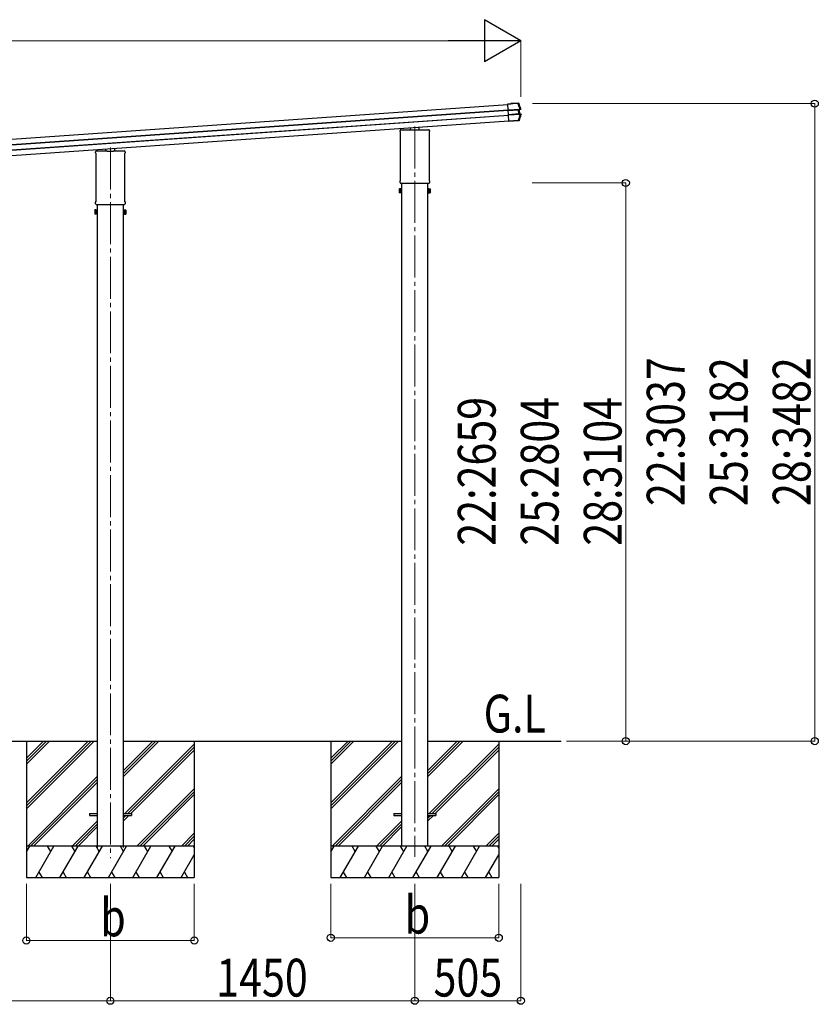
# Model space of a CAD drawing. Units: millimetres. Extents: x 0 to 33640, y 0 to 23760.
# Drawn here: x 15335 to 19138, y 4426 to 9117 of the extents above; entities that cross this region are included whole.
import ezdxf

# ---------------------------------------------------------------- set-up
doc = ezdxf.new("R2010")
doc.units = ezdxf.units.MM
doc.linetypes.add('YCENTER_1', pattern=[13, 10, -1, 1, -1])
for name, color, linetype, lineweight in [('USER1', 3, 'Continuous', 13), ('YKK_12', 2, 'Continuous', 13), ('YKK_13', 4, 'Continuous', 30), ('YKK_A1', 4, 'Continuous', 30), ('YKK_D', 6, 'Continuous', 13)]:
    doc.layers.add(name, color=color, linetype=linetype, lineweight=lineweight)
doc.styles.add('text-b', font='extslim2.shx', dxfattribs={"width": 0.8, "bigfont": 'extfont2.shx'})

msp = doc.modelspace()

# ---------------------------------------------------------------- linework, layer by layer
at = {"layer": 'YKK_12', "linetype": 'YCENTER_1', "ltscale": 20}
for p, q in [((17216.5, 8609), (17216.5, 5129.4)), ((15766.5, 8507.6), (15766.5, 5122.4))]:
    msp.add_line(p, q, dxfattribs=at)
at = {"layer": 'YKK_13'}
for p, q in [((17659.3, 8715.7), (17708, 8719.1)), ((17659.3, 8716), (17673.7, 8717)), ((17659.3, 8715.7), (17659.3, 8716)), ((17659.4, 8714.5), (17659.3, 8715.7)), ((17708.1, 8717.9), (17659.4, 8714.5)), ((17661.3, 8687.6), (17659.4, 8714.5)), ((17661.3, 8687.6), (17717.1, 8691.5)), ((17661.4, 8686), (17661.3, 8687.6)), ((17717.2, 8689.9), (17661.4, 8686)), ((17661.5, 8684.9), (17661.4, 8686)), ((17661.5, 8684.9), (17710.4, 8688.3)), ((17710.5, 8687.8), (17661.5, 8684.4)), ((17661.5, 8684.4), (17661.5, 8684.9)), ((17662.8, 8665.2), (17661.5, 8684.4)), ((17674.7, 8717.1), (17674.8, 8717.3)), ((17710.7, 8719.8), (17674.8, 8717.3)), ((17708, 8719.1), (17708.1, 8717.9)), ((17709.3, 8719.3), (17710.7, 8719.8)), ((17710.4, 8688.3), (17710.5, 8687.8)), ((17711.8, 8668.6), (17710.5, 8687.8)), ((17711.4, 8718.4), (17711, 8718.2)), ((17712.2, 8718.6), (17711.4, 8718.4)), ((17712.4, 8718.7), (17712.2, 8718.6)), ((17718.7, 8689.8), (17713, 8688.3)), ((17718.7, 8689.8), (17713, 8688.3)), ((17718.7, 8689.8), (17713, 8688.3)), ((17715, 8688.1), (17713.4, 8687.9)), ((17713.8, 8688.5), (17715.3, 8688.6)), ((17716.3, 8668.9), (17715, 8688.1)), ((17715.3, 8688.6), (17721.1, 8690.2)), ((17717.1, 8691.5), (17717.2, 8689.9)), ((17721.1, 8690.2), (17719.1, 8689.9)), ((17720, 8691.6), (17720.1, 8691.6)), ((17720.1, 8691.6), (17720.8, 8691.7)), ((17720.8, 8691.7), (17722, 8691.8)), ((17662.8, 8665.2), (17711.8, 8668.6)), ((17662.9, 8664.7), (17662.8, 8665.2)), ((17711.8, 8668.1), (17662.9, 8664.7)), ((17663, 8663.5), (17662.9, 8664.7)), ((17663, 8663.5), (17718.9, 8667.4)), ((17663.1, 8661.8), (17663, 8663.5)), ((17719, 8665.7), (17663.1, 8661.8)), ((17665, 8634.3), (17663.1, 8661.8)), ((17665, 8634.3), (17709.8, 8637.4)), ((17665.1, 8633.3), (17665, 8634.3)), ((17709.8, 8636.5), (17665.1, 8633.3)), ((17708.7, 8636.2), (17665.1, 8633.2)), ((17665.1, 8633.2), (17665.1, 8633.3)), ((17710.1, 8635.1), (17709.7, 8636.3)), ((17709.8, 8636.5), (17709.8, 8637.4)), ((17711.9, 8635.3), (17710.1, 8635.1)), ((17711.9, 8635.3), (17711, 8636.5)), ((17711.8, 8668.6), (17711.8, 8668.1)), ((17712.5, 8637.6), (17712.6, 8637.4)), ((17712.6, 8637.4), (17713.2, 8636.6)), ((17713.2, 8636.6), (17713.3, 8636.3)), ((17714.4, 8668.5), (17720.4, 8667.7)), ((17714.4, 8668.5), (17720.4, 8667.7)), ((17714.4, 8668.5), (17720.4, 8667.7)), ((17714.8, 8668.9), (17716.3, 8668.9)), ((17716.8, 8668.5), (17715.2, 8668.4)), ((17722.9, 8667.7), (17716.8, 8668.5)), ((17718.9, 8667.4), (17719, 8665.7)), ((17720.8, 8667.7), (17722.9, 8667.7)), ((17723.1, 8666), (17721.8, 8666)), ((17723.8, 8666), (17723.1, 8666)), ((17724, 8666), (17723.8, 8666)), ((17146.2, 8584.1), (17146.2, 8588.8)), ((17150.5, 8593.1), (17200.5, 8593.1)), ((17195.5, 8593.1), (17195.5, 8602.9)), ((17201, 8591.1), (17201, 8592.6)), ((17232, 8591.1), (17201, 8591.1)), ((17232, 8592.6), (17232, 8591.1)), ((17232.5, 8593.1), (17282.5, 8593.1)), ((17237.5, 8593.1), (17237.5, 8605.9)), ((17286.7, 8588.8), (17286.7, 8584.1)), ((17148, 8580.6), (17148, 8580.6)), ((17148.2, 8580.2), (17148.2, 8580.2)), ((17148.2, 8353.5), (17148.2, 8580.2)), ((17284.7, 8580.2), (17284.7, 8580.2)), ((17284.7, 8580.2), (17284.7, 8353.5)), ((17284.9, 8580.6), (17284.9, 8580.6)), ((15700.5, 8491.7), (15750.5, 8491.7)), ((15745.5, 8491.7), (15745.5, 8501.5)), ((15751, 8489.7), (15751, 8491.2)), ((15782, 8491.2), (15782, 8489.7)), ((15782.5, 8491.7), (15832.5, 8491.7)), ((15787.5, 8491.7), (15787.5, 8504.5)), ((15696.2, 8482.7), (15696.2, 8487.4)), ((15698, 8479.2), (15698, 8479.2)), ((15698.2, 8478.8), (15698.2, 8478.8)), ((15698.2, 8252.1), (15698.2, 8478.8)), ((15782, 8489.7), (15751, 8489.7)), ((15834.7, 8478.8), (15834.7, 8478.8)), ((15834.7, 8478.8), (15834.7, 8252.1)), ((15834.9, 8479.2), (15834.9, 8479.2)), ((15836.7, 8487.4), (15836.7, 8482.7)), ((17148, 8353), (17148, 8353)), ((17148.2, 8353.5), (17148.2, 8353.5)), ((17284.7, 8353.5), (17284.7, 8353.5)), ((17284.9, 8353), (17284.9, 8353)), ((17142.5, 8310.7), (17143.2, 8312)), ((17142.5, 8310.7), (17142.5, 8293.7)), ((17149.5, 8312), (17143.2, 8312)), ((17149.5, 8307.1), (17143.2, 8307.1)), ((17146.2, 8341.6), (17146.2, 8349.6)), ((17147.9, 8338.2), (17147.9, 8338.2)), ((17148, 8338.1), (17147.9, 8338.2)), ((17148, 8338.1), (17148, 8338.1)), ((17148.2, 8338.1), (17148, 8338.1)), ((17148, 8338.1), (17148, 8338.1)), ((17148.4, 8338.1), (17148.2, 8338.1)), ((17148.2, 8338.1), (17148.2, 8338.1)), ((17148.2, 8338.1), (17148.2, 8338.1)), ((17148.4, 8338.1), (17284.6, 8338.1)), ((17149.5, 8292.4), (17149.5, 8312)), ((17149.5, 8293), (17149.5, 8311.4)), ((17149.5, 8311.4), (17152, 8311.4)), ((17152, 8291.7), (17152, 8312.7)), ((17152, 8312.7), (17154, 8312.7)), ((17154, 8312.7), (17154, 8291.7)), ((17281, 8312.7), (17279, 8312.7)), ((17279, 8312.7), (17279, 8291.7)), ((17281, 8291.7), (17281, 8312.7)), ((17283.5, 8311.4), (17281, 8311.4)), ((17283.5, 8292.4), (17283.5, 8312)), ((17283.5, 8312), (17289.7, 8312)), ((17283.5, 8293), (17283.5, 8311.4)), ((17283.5, 8307.1), (17289.7, 8307.1)), ((17284.7, 8338.1), (17284.6, 8338.1)), ((17284.7, 8338.1), (17284.7, 8338.1)), ((17284.7, 8338.1), (17284.7, 8338.1)), ((17284.8, 8338.1), (17284.7, 8338.1)), ((17284.9, 8338.1), (17284.8, 8338.1)), ((17285, 8338.2), (17284.9, 8338.1)), ((17285, 8338.2), (17285, 8338.2)), ((17286.7, 8349.6), (17286.7, 8341.6)), ((17290.5, 8310.7), (17289.7, 8312)), ((17290.5, 8310.7), (17290.5, 8293.7)), ((17142.5, 8293.7), (17143.2, 8292.4)), ((17149.5, 8297.3), (17143.2, 8297.3)), ((17149.5, 8292.4), (17143.2, 8292.4)), ((17152, 8293), (17149.5, 8293)), ((17154, 8291.7), (17152, 8291.7)), ((17279, 8291.7), (17281, 8291.7)), ((17281, 8293), (17283.5, 8293)), ((17283.5, 8297.3), (17289.7, 8297.3)), ((17283.5, 8292.4), (17289.7, 8292.4)), ((17290.5, 8293.7), (17289.7, 8292.4)), ((15692.5, 8209.3), (15693.2, 8210.6)), ((15699.5, 8210.6), (15693.2, 8210.6)), ((15696.2, 8240.2), (15696.2, 8248.2)), ((15697.9, 8236.8), (15697.9, 8236.8)), ((15698, 8236.8), (15697.9, 8236.8)), ((15698, 8251.7), (15698, 8251.7)), ((15698, 8236.7), (15698, 8236.8)), ((15698.2, 8236.7), (15698, 8236.7)), ((15698, 8236.7), (15698, 8236.7)), ((15698.2, 8252.1), (15698.2, 8252.1)), ((15698.4, 8236.7), (15698.2, 8236.7)), ((15698.2, 8236.7), (15698.2, 8236.7)), ((15698.2, 8236.7), (15698.2, 8236.7)), ((15698.4, 8236.7), (15834.6, 8236.7)), ((15699.5, 8191), (15699.5, 8210.6)), ((15699.5, 8191.6), (15699.5, 8210)), ((15699.5, 8210), (15702, 8210)), ((15702, 8190.3), (15702, 8211.3)), ((15702, 8211.3), (15704, 8211.3)), ((15704, 8211.3), (15704, 8190.3)), ((15831, 8211.3), (15829, 8211.3)), ((15829, 8211.3), (15829, 8190.3)), ((15831, 8190.3), (15831, 8211.3)), ((15833.5, 8210), (15831, 8210)), ((15833.5, 8191), (15833.5, 8210.6)), ((15833.5, 8210.6), (15839.7, 8210.6)), ((15833.5, 8191.6), (15833.5, 8210)), ((15834.7, 8236.7), (15834.6, 8236.7)), ((15834.7, 8252.1), (15834.7, 8252.1)), ((15834.7, 8236.7), (15834.7, 8236.7)), ((15834.7, 8236.7), (15834.7, 8236.7)), ((15834.9, 8236.7), (15834.7, 8236.7)), ((15834.7, 8236.7), (15834.7, 8236.7)), ((15834.9, 8251.7), (15834.9, 8251.7)), ((15835, 8236.8), (15834.9, 8236.7)), ((15835, 8236.8), (15835, 8236.8)), ((15836.7, 8248.2), (15836.7, 8240.2)), ((15840.5, 8209.3), (15839.7, 8210.6)), ((15692.5, 8209.3), (15692.5, 8192.3)), ((15692.5, 8192.3), (15693.2, 8191)), ((15699.5, 8205.7), (15693.2, 8205.7)), ((15699.5, 8195.9), (15693.2, 8195.9)), ((15699.5, 8191), (15693.2, 8191)), ((15702, 8191.6), (15699.5, 8191.6)), ((15704, 8190.3), (15702, 8190.3)), ((15829, 8190.3), (15831, 8190.3)), ((15831, 8191.6), (15833.5, 8191.6)), ((15833.5, 8205.7), (15839.7, 8205.7)), ((15833.5, 8195.9), (15839.7, 8195.9)), ((15833.5, 8191), (15839.7, 8191)), ((15840.5, 8192.3), (15839.7, 8191)), ((15840.5, 8209.3), (15840.5, 8192.3)), ((15666.5, 5334.5), (15704, 5334.5)), ((15666.5, 5334.5), (15666.5, 5325.5)), ((15666.5, 5325.5), (15704, 5325.5)), ((15829, 5334.5), (15866.5, 5334.5)), ((15829, 5325.5), (15866.5, 5325.5)), ((15866.5, 5334.5), (15866.5, 5325.5)), ((17116.5, 5334.5), (17154, 5334.5)), ((17116.5, 5334.5), (17116.5, 5325.5)), ((17116.5, 5325.5), (17154, 5325.5)), ((17279, 5334.5), (17316.5, 5334.5)), ((17279, 5325.5), (17316.5, 5325.5)), ((17316.5, 5334.5), (17316.5, 5325.5))]:
    msp.add_line(p, q, dxfattribs=at)
for centre, radius, start, end in [((17709.4, 8717.6), 1.7, 21.2438, 93.9024), ((17244.6, 8536.5), 502, 18.0204, 21.2776), ((17713.9, 8688), 0.5, 105.0747, 184.0524), ((17718.8, 8691.2), 1.3, 285.0929, 18.0716), ((17710.9, 8638.2), 1.7, 274.1454, 338.4802), ((17246.2, 8820.1), 502, 338.5332, 342.1318), ((17715.3, 8668.9), 0.5, 183.9476, 262.9253), ((17720.6, 8666.4), 1.3, 342.0752, 82.8923), ((17150.5, 8588.8), 4.25, 90, 180), ((17282.5, 8588.8), 4.25, 0, 90), ((17150.5, 8584.1), 4.25, 180, 234.6236), ((17147.7, 8580.2), 0.5, 0.0463, 54.5827), ((17285.2, 8580.2), 0.5, 125.4173, 179.9537), ((17282.5, 8584.1), 4.25, 305.3764, 0), ((15700.5, 8487.4), 4.25, 90, 180), ((15832.5, 8487.4), 4.25, 0, 90), ((15700.5, 8482.7), 4.25, 180, 234.6236), ((15697.7, 8478.8), 0.5, 0.0463, 54.5827), ((15835.2, 8478.8), 0.5, 125.4173, 179.9537), ((15832.5, 8482.7), 4.25, 305.3764, 0), ((17150.5, 8349.6), 4.25, 125.3764, 180), ((17147.7, 8353.5), 0.5, 305.4181, 359.9529), ((17285.2, 8353.5), 0.5, 180.0471, 234.5819), ((17282.5, 8349.6), 4.25, 0, 54.6236), ((17146.8, 8309.5), 4.34, 145.6158, 214.3842), ((17158.7, 8302.2), 16.2, 162.412, 197.588), ((17150.5, 8341.6), 4.25, 180, 233.1111), ((17282.5, 8341.6), 4.25, 306.8889, 0), ((17286.1, 8309.5), 4.34, 325.6158, 34.3842), ((17274.2, 8302.2), 16.2, 342.412, 17.588), ((17146.8, 8294.8), 4.34, 145.6158, 214.3842), ((17286.1, 8294.8), 4.34, 325.6158, 34.3842), ((15696.8, 8208.1), 4.34, 145.6158, 214.3842), ((15700.5, 8248.2), 4.25, 125.3764, 180), ((15700.5, 8240.2), 4.25, 180, 233.1111), ((15697.7, 8252.1), 0.5, 305.4181, 359.9529), ((15835.2, 8252.1), 0.5, 180.0471, 234.5819), ((15832.5, 8248.2), 4.25, 0, 54.6236), ((15832.5, 8240.2), 4.25, 306.8889, 0), ((15836.1, 8208.1), 4.34, 325.6158, 34.3842), ((15708.7, 8200.8), 16.2, 162.412, 197.588), ((15696.8, 8193.4), 4.34, 145.6158, 214.3842), ((15824.2, 8200.8), 16.2, 342.412, 17.588), ((15836.1, 8193.4), 4.34, 325.6158, 34.3842)]:
    msp.add_arc(centre, radius, start, end, dxfattribs=at)
for centre, major_axis, ratio, start_param, end_param in [((17673.7, 8717), (0.998, 0.07), 0.017595, 4.712227, 6.274389), ((17710.5, 8687.6), (3.49, 0.24), 0.19438, 0.7467, 1.570796), ((17710.5, 8687.1), (2.99, 0.21), 0.226777, 0.727812, 1.570796), ((17710.5, 8687.1), (2.95, 0.89), 0.009865, 0.058849, 0.725575), ((17710.4, 8687.5), (3.44, 0.92), 0.008567, 0.059421, 0.707357), ((17715.5, 8688.2), (-0.497, -0.059), 0.99813, 4.855652, 6.234289), ((17708.7, 8636.2), (0.998, 0.07), 0.06113, 0.017979, 1.571247), ((17711.7, 8669.3), (2.99, 0.21), 0.226777, 4.712389, 5.555373), ((17711.8, 8668.8), (3.49, 0.24), 0.19438, 4.712389, 5.536486), ((17711.7, 8669.4), (3.04, -0.47), 0.009865, 5.55761, 6.224336), ((17711.7, 8668.9), (3.54, -0.43), 0.008567, 5.575828, 6.223764), ((17716.8, 8669), (-0.501, -0.01), 0.99813, 0.048896, 1.427533), ((17200.5, 8592.6), (0.481, -0.181), 0.828259, 1.994744, 1.996569), ((17200.5, 8592.6), (0.354, 0.354), 0.999467, 5.499651, 7.06672), ((17200.5, 8592.6), (-0.181, 0.481), 0.828259, 4.286616, 4.288442), ((17232.5, 8592.6), (0.354, -0.354), 0.999467, 2.358058, 3.925127), ((17232.4, 8592.6), (0.181, 0.481), 0.828259, 1.994744, 1.996569), ((17232.4, 8592.6), (0.481, 0.181), 0.828259, 1.145024, 1.146849), ((15750.5, 8491.3), (0.481, -0.181), 0.828259, 1.994744, 1.996569), ((15750.5, 8491.2), (0.354, 0.354), 0.999467, 5.499651, 7.06672), ((15750.5, 8491.3), (-0.181, 0.481), 0.828259, 4.286616, 4.288442), ((15782.5, 8491.2), (0.354, -0.354), 0.999467, 2.358058, 3.925127), ((15782.4, 8491.3), (0.181, 0.481), 0.828259, 1.994744, 1.996569), ((15782.4, 8491.3), (0.481, 0.181), 0.828259, 1.145024, 1.146849)]:
    msp.add_ellipse(centre, major_axis=major_axis, ratio=ratio, start_param=start_param, end_param=end_param, dxfattribs=at)
for points, knots in [([(17708, 8719.1), (17708.2, 8719.2), (17708.3, 8719.2), (17708.6, 8719.2), (17708.8, 8719.2), (17709, 8719.2), (17709.1, 8719.2), (17709.2, 8719.2), (17709.3, 8719.3), (17709.3, 8719.3)], [0, 0, 0, 0, 0.25, 0.25, 0.5, 0.5, 0.75, 0.75, 1, 1, 1, 1]), ([(17711, 8718.2), (17710.9, 8718.2), (17710.8, 8718.3), (17710.6, 8718.3), (17710.5, 8718.3), (17710.3, 8718.3), (17710.2, 8718.3), (17709.9, 8718.2), (17709.8, 8718.2), (17709.5, 8718.2), (17709.3, 8718.2), (17709, 8718.1), (17708.8, 8718.1), (17708.5, 8718), (17708.3, 8718), (17708.1, 8717.9)], [0, 0, 0, 0, 0.25, 0.25, 0.375, 0.375, 0.5, 0.5, 0.625, 0.625, 0.75, 0.75, 0.875, 0.875, 1, 1, 1, 1]), ([(17710.7, 8719.8), (17710.9, 8719.8), (17711.1, 8719.8), (17711.4, 8719.7), (17711.6, 8719.6), (17712, 8719.3), (17712.3, 8719.1), (17712.4, 8718.7)], [0, 0, 0, 0, 0.25, 0.25, 0.5, 0.5, 1, 1, 1, 1]), ([(17713, 8688.3), (17712.9, 8688.2), (17712.8, 8688.2), (17712.7, 8688), (17712.7, 8687.9), (17712.7, 8687.7)], [0, 0, 0, 0, 0.5, 0.5, 1, 1, 1, 1]), ([(17713, 8688.3), (17712.9, 8688.2), (17712.8, 8688.2), (17712.7, 8688), (17712.7, 8687.9), (17712.7, 8687.7)], [0, 0, 0, 0, 0.5, 0.5, 1, 1, 1, 1]), ([(17713, 8688.3), (17712.9, 8688.2), (17712.8, 8688.2), (17712.7, 8688), (17712.7, 8687.9), (17712.7, 8687.7)], [0, 0, 0, 0, 0.5, 0.5, 1, 1, 1, 1]), ([(17717.1, 8691.5), (17717.3, 8691.5), (17717.5, 8691.6), (17718, 8691.6), (17718.2, 8691.6), (17718.7, 8691.7), (17718.9, 8691.7), (17719.2, 8691.7), (17719.4, 8691.6), (17719.5, 8691.6)], [0, 0, 0, 0, 0.25, 0.25, 0.5, 0.5, 0.75, 0.75, 1, 1, 1, 1]), ([(17718.7, 8689.8), (17718.6, 8689.9), (17718.5, 8689.9), (17718.3, 8689.9), (17718.2, 8689.9), (17717.9, 8689.9), (17717.8, 8689.9), (17717.5, 8689.9), (17717.3, 8689.9), (17717.2, 8689.9)], [0, 0, 0, 0, 0.25, 0.25, 0.5, 0.5, 0.75, 0.75, 1, 1, 1, 1]), ([(17718.8, 8689.9), (17718.9, 8689.9), (17718.9, 8689.9), (17719.1, 8690), (17719.1, 8690), (17719.3, 8690.2), (17719.4, 8690.4), (17719.5, 8690.6), (17719.6, 8690.7), (17719.6, 8690.9), (17719.6, 8691), (17719.6, 8691.3), (17719.6, 8691.4), (17719.5, 8691.6)], [0, 0, 0, 0, 0.125, 0.125, 0.25, 0.25, 0.5, 0.5, 0.625, 0.625, 0.75, 0.75, 1, 1, 1, 1]), ([(17718.8, 8689.9), (17718.9, 8689.9), (17718.9, 8689.9), (17719.1, 8690), (17719.1, 8690), (17719.3, 8690.2), (17719.4, 8690.4), (17719.5, 8690.6), (17719.6, 8690.7), (17719.6, 8690.9), (17719.6, 8691), (17719.6, 8691.3), (17719.6, 8691.4), (17719.5, 8691.6)], [0, 0, 0, 0, 0.125, 0.125, 0.25, 0.25, 0.5, 0.5, 0.625, 0.625, 0.75, 0.75, 1, 1, 1, 1]), ([(17718.8, 8689.9), (17718.9, 8689.9), (17718.9, 8689.9), (17719.1, 8690), (17719.1, 8690), (17719.3, 8690.2), (17719.4, 8690.4), (17719.5, 8690.6), (17719.6, 8690.7), (17719.6, 8690.9), (17719.6, 8691), (17719.6, 8691.3), (17719.6, 8691.4), (17719.5, 8691.6)], [0, 0, 0, 0, 0.125, 0.125, 0.25, 0.25, 0.5, 0.5, 0.625, 0.625, 0.75, 0.75, 1, 1, 1, 1]), ([(17719.5, 8691.6), (17719.7, 8691.6), (17719.8, 8691.6), (17719.9, 8691.6), (17720, 8691.6), (17720, 8691.6)], [0, 0, 0, 0, 0.5, 0.5, 1, 1, 1, 1]), ([(17722, 8691.8), (17722, 8691.8), (17722, 8691.7), (17722.1, 8691.5), (17722.1, 8691.4), (17722, 8691.1), (17722, 8691), (17721.8, 8690.7), (17721.7, 8690.5), (17721.4, 8690.3), (17721.3, 8690.2), (17721.1, 8690.2)], [0, 0, 0, 0, 0.125, 0.125, 0.25, 0.25, 0.5, 0.5, 0.75, 0.75, 1, 1, 1, 1]), ([(17709.8, 8637.4), (17710.1, 8637.4), (17710.4, 8637.4), (17710.9, 8637.4), (17711, 8637.4), (17711.3, 8637.3), (17711.4, 8637.4), (17711.7, 8637.4), (17711.8, 8637.4), (17712, 8637.4), (17712.1, 8637.4), (17712.2, 8637.4), (17712.3, 8637.5), (17712.4, 8637.5), (17712.4, 8637.5), (17712.5, 8637.6)], [0, 0, 0, 0, 0.25, 0.25, 0.375, 0.375, 0.5, 0.5, 0.625, 0.625, 0.75, 0.75, 0.875, 0.875, 1, 1, 1, 1]), ([(17711, 8636.5), (17711, 8636.5), (17711, 8636.5), (17710.8, 8636.5), (17710.8, 8636.5), (17710.5, 8636.5), (17710.4, 8636.5), (17710.1, 8636.5), (17710, 8636.5), (17709.8, 8636.5)], [0, 0, 0, 0, 0.25, 0.25, 0.5, 0.5, 0.75, 0.75, 1, 1, 1, 1]), ([(17713.3, 8636.3), (17713.3, 8636.2), (17713.2, 8636.1), (17713, 8635.8), (17712.9, 8635.7), (17712.6, 8635.5), (17712.5, 8635.4), (17712.2, 8635.3), (17712, 8635.3), (17711.9, 8635.3)], [0, 0, 0, 0, 0.25, 0.25, 0.5, 0.5, 0.75, 0.75, 1, 1, 1, 1]), ([(17714.4, 8668.5), (17714.3, 8668.5), (17714.2, 8668.6), (17714.1, 8668.8), (17714, 8668.9), (17714, 8669)], [0, 0, 0, 0, 0.5, 0.5, 1, 1, 1, 1]), ([(17714.4, 8668.5), (17714.3, 8668.5), (17714.2, 8668.6), (17714.1, 8668.8), (17714, 8668.9), (17714, 8669)], [0, 0, 0, 0, 0.5, 0.5, 1, 1, 1, 1]), ([(17714.4, 8668.5), (17714.3, 8668.5), (17714.2, 8668.6), (17714.1, 8668.8), (17714, 8668.9), (17714, 8669)], [0, 0, 0, 0, 0.5, 0.5, 1, 1, 1, 1]), ([(17718.9, 8667.4), (17719.1, 8667.5), (17719.2, 8667.5), (17719.5, 8667.5), (17719.7, 8667.5), (17719.9, 8667.6), (17720.1, 8667.6), (17720.3, 8667.7), (17720.4, 8667.7), (17720.4, 8667.7)], [0, 0, 0, 0, 0.25, 0.25, 0.5, 0.5, 0.75, 0.75, 1, 1, 1, 1]), ([(17721.5, 8665.9), (17721.4, 8665.8), (17721.2, 8665.8), (17720.8, 8665.7), (17720.6, 8665.7), (17720.2, 8665.7), (17720, 8665.7), (17719.5, 8665.7), (17719.3, 8665.7), (17719, 8665.7)], [0, 0, 0, 0, 0.25, 0.25, 0.5, 0.5, 0.75, 0.75, 1, 1, 1, 1]), ([(17720.5, 8667.7), (17720.6, 8667.7), (17720.7, 8667.7), (17720.9, 8667.6), (17720.9, 8667.6), (17721.2, 8667.4), (17721.3, 8667.2), (17721.5, 8666.9), (17721.5, 8666.7), (17721.6, 8666.4), (17721.6, 8666.3), (17721.5, 8666.1), (17721.5, 8666), (17721.5, 8665.9)], [0, 0, 0, 0, 0.125, 0.125, 0.25, 0.25, 0.5, 0.5, 0.75, 0.75, 0.875, 0.875, 1, 1, 1, 1]), ([(17720.5, 8667.7), (17720.6, 8667.7), (17720.6, 8667.7), (17720.7, 8667.7), (17720.7, 8667.7), (17720.8, 8667.7)], [0, 0, 0, 0, 0.5, 0.5, 1, 1, 1, 1]), ([(17720.5, 8667.7), (17720.6, 8667.7), (17720.7, 8667.7), (17720.9, 8667.6), (17720.9, 8667.6), (17721.2, 8667.4), (17721.3, 8667.2), (17721.5, 8666.9), (17721.5, 8666.7), (17721.6, 8666.4), (17721.6, 8666.3), (17721.5, 8666.1), (17721.5, 8666), (17721.5, 8665.9)], [0, 0, 0, 0, 0.125, 0.125, 0.25, 0.25, 0.5, 0.5, 0.75, 0.75, 0.875, 0.875, 1, 1, 1, 1]), ([(17720.5, 8667.7), (17720.6, 8667.7), (17720.7, 8667.7), (17720.9, 8667.6), (17720.9, 8667.6), (17721.2, 8667.4), (17721.3, 8667.2), (17721.5, 8666.9), (17721.5, 8666.7), (17721.6, 8666.4), (17721.6, 8666.3), (17721.5, 8666.1), (17721.5, 8666), (17721.5, 8665.9)], [0, 0, 0, 0, 0.125, 0.125, 0.25, 0.25, 0.5, 0.5, 0.75, 0.75, 0.875, 0.875, 1, 1, 1, 1]), ([(17721.8, 8666), (17721.8, 8666), (17721.8, 8666), (17721.7, 8665.9), (17721.6, 8665.9), (17721.5, 8665.9)], [0, 0, 0, 0, 0.5, 0.5, 1, 1, 1, 1]), ([(17722.9, 8667.7), (17723, 8667.7), (17723.1, 8667.7), (17723.2, 8667.6), (17723.3, 8667.6), (17723.6, 8667.4), (17723.7, 8667.3), (17723.9, 8667), (17723.9, 8667), (17724, 8666.8), (17724, 8666.7), (17724, 8666.4), (17724, 8666.2), (17724, 8666)], [0, 0, 0, 0, 0.125, 0.125, 0.25, 0.25, 0.5, 0.5, 0.625, 0.625, 0.75, 0.75, 1, 1, 1, 1])]:
    msp.add_open_spline(points, degree=3, knots=knots, dxfattribs=at)
for points in [[(17717.1, 8691.5), (17714.3, 8700.4), (17711.3, 8709.3), (17708.1, 8717.9)], [(17711, 8718.2), (17714.2, 8709.5), (17717.2, 8700.6), (17720, 8691.6)], [(17713, 8688.3), (17713, 8688.3), (17713, 8688.3), (17713, 8688.3)], [(17713, 8688.3), (17713, 8688.3), (17713, 8688.3), (17713, 8688.3)], [(17713, 8688.3), (17713, 8688.3), (17713, 8688.3), (17713, 8688.3)], [(17718.8, 8689.9), (17718.7, 8689.9), (17718.7, 8689.9), (17718.7, 8689.8)], [(17709.8, 8637.4), (17713.1, 8646.7), (17716.2, 8656.1), (17719, 8665.7)], [(17721.8, 8666), (17718.9, 8656.3), (17715.8, 8646.9), (17712.5, 8637.6)], [(17714.4, 8668.5), (17714.4, 8668.5), (17714.4, 8668.5), (17714.4, 8668.5)], [(17714.4, 8668.5), (17714.4, 8668.5), (17714.4, 8668.5), (17714.4, 8668.5)], [(17714.4, 8668.5), (17714.4, 8668.5), (17714.4, 8668.5), (17714.4, 8668.5)], [(17720.4, 8667.7), (17720.4, 8667.7), (17720.5, 8667.7), (17720.5, 8667.7)], [(17720.4, 8667.7), (17720.4, 8667.7), (17720.5, 8667.7), (17720.5, 8667.7)]]:
    msp.add_open_spline(points, degree=3, dxfattribs=at)
at = {"layer": 'YKK_A1'}
for p, q in [((12413.2, 8346.7), (17659.5, 8713.6)), ((12415, 8320.8), (17661.3, 8687.7)), ((12415.1, 8319.4), (17661.4, 8686.3)), ((12416.8, 8296.2), (17663, 8663)), ((12416.9, 8294.8), (17663.1, 8661.6)), ((12418.7, 8268.9), (17664.9, 8635.8)), ((17154, 8338.1), (17154, 5180)), ((17279, 5180), (17279, 8338.1)), ((15704, 8236.7), (15704, 5173)), ((15829, 5173), (15829, 8236.7)), ((14379, 5680), (15704, 5680)), ((15366.5, 5680), (15366.5, 5030)), ((15366.5, 5385.8), (15660.6, 5680)), ((15366.5, 5371.7), (15674.8, 5680)), ((15366.5, 5357.5), (15688.9, 5680)), ((15366.5, 5569.7), (15476.8, 5680)), ((15366.5, 5583.8), (15462.7, 5680)), ((15366.5, 5598), (15448.5, 5680)), ((15829, 5680), (17154, 5680)), ((15829, 5511.7), (15997.3, 5680)), ((15829, 5525.8), (15983.2, 5680)), ((15829, 5540), (15969, 5680)), ((16166.5, 5680), (16166.5, 5030)), ((16816.5, 5680), (16816.5, 5030)), ((16816.5, 5385.8), (17110.6, 5680)), ((16816.5, 5371.7), (17124.8, 5680)), ((16816.5, 5357.5), (17138.9, 5680)), ((16816.5, 5569.7), (16926.8, 5680)), ((16816.5, 5583.8), (16912.7, 5680)), ((16816.5, 5598), (16898.5, 5680)), ((17279, 5680), (17913.5, 5680)), ((17279, 5511.7), (17447.3, 5680)), ((17279, 5525.8), (17433.2, 5680)), ((17279, 5540), (17419, 5680)), ((17616.5, 5680), (17616.5, 5030)), ((15835.6, 5334.5), (16166.5, 5665.3)), ((15849.8, 5334.5), (16166.5, 5651.2)), ((15863.9, 5334.5), (16166.5, 5637)), ((17285.6, 5334.5), (17616.5, 5665.3)), ((17299.8, 5334.5), (17616.5, 5651.2)), ((17313.9, 5334.5), (17616.5, 5637)), ((15372.8, 5180), (15704, 5511.2)), ((15386.9, 5180), (15704, 5497)), ((16822.8, 5180), (17154, 5511.2)), ((16836.9, 5180), (17154, 5497)), ((15401.1, 5180), (15704, 5482.9)), ((15893.3, 5180), (16166.5, 5453.2)), ((16851.1, 5180), (17154, 5482.9)), ((17343.3, 5180), (17616.5, 5453.2)), ((15907.4, 5180), (16166.5, 5439)), ((15921.6, 5180), (16166.5, 5424.9)), ((17357.4, 5180), (17616.5, 5439)), ((17371.6, 5180), (17616.5, 5424.9)), ((15829, 5299.5), (15854.9, 5325.5)), ((15829, 5313.7), (15840.8, 5325.5)), ((17279, 5299.5), (17304.9, 5325.5)), ((17279, 5313.7), (17290.8, 5325.5)), ((15704, 5299.1), (15584.9, 5180)), ((15599.1, 5180), (15704, 5284.9)), ((15613.2, 5180), (15704, 5270.8)), ((17154, 5299.1), (17034.9, 5180)), ((17049.1, 5180), (17154, 5284.9)), ((17063.2, 5180), (17154, 5270.8)), ((16105.4, 5180), (16166.5, 5241.1)), ((16119.6, 5180), (16166.5, 5226.9)), ((16133.7, 5180), (16166.5, 5212.8)), ((17555.4, 5180), (17616.5, 5241.1)), ((17569.6, 5180), (17616.5, 5226.9)), ((17583.7, 5180), (17616.5, 5212.8)), ((16166.5, 5180), (15366.5, 5180)), ((15366.5, 5152.5), (15382.3, 5180)), ((15411.2, 5030), (15497.8, 5180)), ((15482.8, 5154), (15467.8, 5180)), ((15526.7, 5030), (15613.3, 5180)), ((15598.3, 5154), (15583.3, 5180)), ((15642.2, 5030), (15728.8, 5180)), ((15713.8, 5154), (15698.8, 5180)), ((15757.6, 5030), (15844.2, 5180)), ((15829.2, 5154), (15814.2, 5180)), ((15873.1, 5030), (15959.7, 5180)), ((15944.7, 5154), (15929.7, 5180)), ((15988.6, 5030), (16075.2, 5180)), ((16045.2, 5180), (16060.2, 5154)), ((16160.6, 5180), (16166.5, 5169.9)), ((17616.5, 5180), (16816.5, 5180)), ((16816.5, 5152.5), (16832.3, 5180)), ((16861.2, 5030), (16947.8, 5180)), ((16932.8, 5154), (16917.8, 5180)), ((16976.7, 5030), (17063.3, 5180)), ((17048.3, 5154), (17033.3, 5180)), ((17092.2, 5030), (17178.8, 5180)), ((17163.8, 5154), (17148.8, 5180)), ((17207.6, 5030), (17294.2, 5180)), ((17279.2, 5154), (17264.2, 5180)), ((17323.1, 5030), (17409.7, 5180)), ((17394.7, 5154), (17379.7, 5180)), ((17438.6, 5030), (17525.2, 5180)), ((17495.2, 5180), (17510.2, 5154)), ((17610.6, 5180), (17616.5, 5169.9)), ((16104, 5030), (16166.5, 5138.1)), ((17554, 5030), (17616.5, 5138.1)), ((15366.5, 5030), (16166.5, 5030)), ((15426.2, 5056), (15441.2, 5030)), ((15541.7, 5056), (15556.7, 5030)), ((15657.2, 5056), (15672.2, 5030)), ((15772.6, 5056), (15787.6, 5030)), ((15888.1, 5056), (15903.1, 5030)), ((16003.6, 5056), (16018.6, 5030)), ((16119, 5056), (16134, 5030)), ((16816.5, 5030), (17616.5, 5030)), ((16876.2, 5056), (16891.2, 5030)), ((16991.7, 5056), (17006.7, 5030)), ((17107.2, 5056), (17122.2, 5030)), ((17222.6, 5056), (17237.6, 5030)), ((17338.1, 5056), (17353.1, 5030)), ((17453.6, 5056), (17468.6, 5030)), ((17569, 5056), (17584, 5030))]:
    msp.add_line(p, q, dxfattribs=at)
at = {"layer": 'YKK_D', "lineweight": -2}
for p, q in [((17721.5, 9017.2), (17548.3, 9117.2)), ((17548.3, 9117.2), (17548.3, 8917.2)), ((17721.5, 9017.2), (17375.1, 9017.2)), ((17721.5, 9017.2), (17548.3, 8917.2))]:
    msp.add_line(p, q, dxfattribs=at)
at = {"layer": 'YKK_D'}
for p, q in [((12509, 9017.2), (17521.5, 9017.2)), ((17721.5, 8750), (17721.5, 9018.2)), ((17776.9, 8717.2), (19122.5, 8717.2)), ((19121.5, 8717.2), (19121.5, 5680)), ((17775.9, 8339.2), (18222.5, 8339.2)), ((18221.5, 8339.2), (18221.5, 5680)), ((17939.4, 5680), (19122.5, 5680)), ((17939.4, 5680), (18222.5, 5680)), ((15366.5, 5000), (15366.5, 4729)), ((15766.5, 5000), (15766.5, 4442)), ((15766.5, 5000), (15766.5, 4442)), ((16166.5, 5000), (16166.5, 4729)), ((16816.5, 5000), (16816.5, 4742)), ((17216.5, 5000), (17216.5, 4442)), ((17216.5, 5000), (17216.5, 4442)), ((17616.5, 5000), (17616.5, 4742)), ((17721.5, 5000), (17721.5, 4442)), ((16816.5, 4743), (17616.5, 4743)), ((15366.5, 4730), (16166.5, 4730)), ((14316.5, 4443), (15766.5, 4443)), ((15766.5, 4443), (17216.5, 4443)), ((17216.5, 4443), (17721.5, 4443))]:
    msp.add_line(p, q, dxfattribs=at)
at = {"layer": 'YKK_D', "linetype": 'ByBlock', "lineweight": -2}
for centre in [(19121.5, 8717.2), (18221.5, 8339.2), (18221.5, 5680), (19121.5, 5680), (15366.5, 4730), (16166.5, 4730), (16816.5, 4743), (17616.5, 4743), (15766.5, 4443), (15766.5, 4443), (17216.5, 4443), (17216.5, 4443), (17721.5, 4443)]:
    msp.add_circle(centre, 17, dxfattribs=at)

# ---------------------------------------------------------------- texts
at = {"layer": 'USER1', "style": 'text-b', "width": 0.8}
msp.add_text('G.L', height=180, dxfattribs=at).set_placement((17544.5, 5721))
at = {"layer": 'YKK_D', "style": 'text-b', "width": 0.8}
for s, p in [('22:3037', (18501.5, 6800.2)), ('25:3182', (18801.5, 6800.2)), ('28:3482', (19101.5, 6800.2)), ('22:2659', (17601.5, 6611.2)), ('25:2804', (17901.5, 6611.2)), ('28:3104', (18201.5, 6611.2))]:
    msp.add_text(s, height=180, rotation=90, dxfattribs=at).set_placement(p)
for s, p in [('b', (15718.5, 4750)), ('b', (17168.5, 4763)), ('1450', (16270.7, 4463)), ('505', (17305.8, 4463))]:
    msp.add_text(s, height=180, dxfattribs=at).set_placement(p)

doc.saveas('drawing.dxf')
